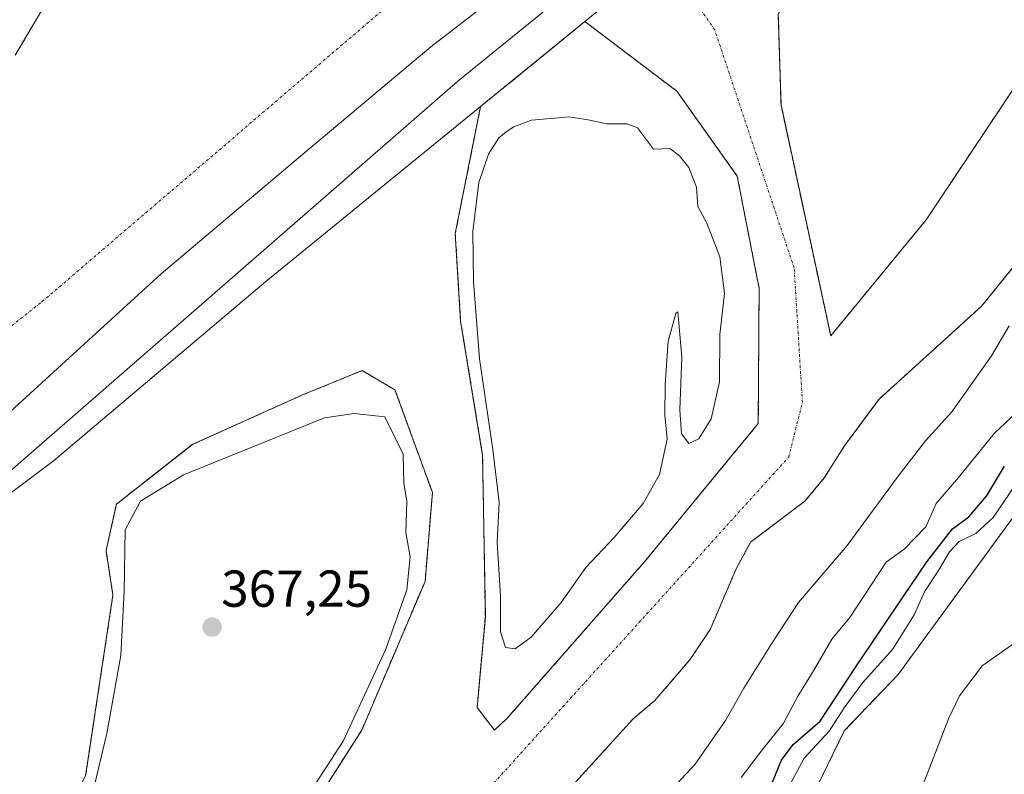
# Model space of a CAD drawing. Units: metres. Extents: x 628342 to 631837, y 4706483 to 4708860.
# Drawn here: x 630022 to 630212, y 4708235 to 4708381 of the extents above; entities that cross this region are included whole.
import ezdxf
from ezdxf.enums import TextEntityAlignment as Align

# ---------------------------------------------------------------- set-up
doc = ezdxf.new("R2010")
doc.units = ezdxf.units.M
doc.header["$MEASUREMENT"] = 0
for name, pattern in [('TRAZO_Y_PUNTO', [1, 0.5, -0.25, 0, -0.25]), ('TRAZOS', [0.75, 0.5, -0.25]), ('TRAZOSX2', [1.5, 1, -0.5])]:
    doc.linetypes.add(name, pattern=pattern)
for name, color, linetype, lineweight in [('Arbolado forestal', 92, 'TRAZOS', 0), ('Arbolado forestal CxS', 92, 'Continuous', 0), ('Carátula', 7, 'Continuous', 5), ('Corriente artificial Cxs', 5, 'Continuous', 13), ('Corriente artificial eje', 142, 'TRAZO_Y_PUNTO', 0), ('Corriente artificial superficial', 5, 'Continuous', 13), ('Corriente natural Cxs', 5, 'Continuous', 13), ('Corriente natural eje', 5, 'TRAZO_Y_PUNTO', 0), ('Corriente natural superficial', 5, 'Continuous', 13), ('Cultivos herbáceos CxS', 92, 'Continuous', 0), ('Curva de nivel maestra', 36, 'Continuous', 30), ('Curva de nivel normal', 36, 'Continuous', 0), ('Isla', 19, 'TRAZOSX2', 0), ('Isla Cxs', 19, 'Continuous', 0), ('Presa', 1, 'Continuous', 13), ('Presa Cxs', 1, 'Continuous', 13), ('Punto de cota en terreno', 7, 'Continuous', 0), ('Rótulo de punto de cota en terreno', 19, 'Continuous', 0), ('Suelo desnudo', 252, 'Continuous', 0), ('Suelo desnudo CxS', 43, 'Continuous', 0)]:
    doc.layers.add(name, color=color, linetype=linetype, lineweight=lineweight)
doc.styles.add('Arial', font='txt', dxfattribs={"height": 0.2})

# ---------------------------------------------------------------- blocks, each defined once
blk = doc.blocks.new('*U153')
at = {"layer": 'Arbolado forestal CxS', "color": 92, "linetype": 'Continuous', "lineweight": 0}
for points in [[(630422.7, 4708560.51, 384.71), (630385.89, 4708564.16, 383.86), (630355.27, 4708565.06, 381.05), (630347.53, 4708564.43, 379.9), (630333.08, 4708563.24, 377.69), (630320.31, 4708563.83, 375.89), (630312.83, 4708560.88, 375.26), (630302.51, 4708551.43, 375.15), (630297.97, 4708541.02, 376.04), (630298.62, 4708516.91, 375), (630303.31, 4708500.64, 377.68), (630304.13, 4708485.43, 377.94), (630305.08, 4708467.69, 378.56), (630300.61, 4708449.28, 379.28), (630273.91, 4708395.21, 378.86), (630259.58, 4708366.55, 379.2), (630241.47, 4708335.28, 380.02), (630219.54, 4708291.8, 381.59), (630212.7, 4708282.51, 382.89), (630191.86, 4708254.02, 383.88), (630181.44, 4708243.09, 383.5), (630172.83, 4708225.47, 384.11)], [(630128.87, 4708232.51, 362.96), (630140.61, 4708245.41, 363.02), (630144.77, 4708248.93, 363.02), (630151.61, 4708256.84, 363.19), (630155.52, 4708262.71, 363.09), (630160.52, 4708274.39, 363.02), (630163.33, 4708279.55, 363.02), (630173.84, 4708287.52, 363.05), (630177.57, 4708292.01, 363.08), (630181.47, 4708298.22, 363.11), (630188.16, 4708307.23, 363.14), (630205.79, 4708323.19, 363.56), (630207.97, 4708325.17, 363.67), (630225.71, 4708347.14, 364.65)]]:
    blk.add_polyline3d(points, dxfattribs=at)
blk = doc.blocks.new('*U158')
at = {"layer": 'Arbolado forestal CxS', "color": 92, "linetype": 'Continuous', "lineweight": 0}
for points in [[(630197.25, 4708341.85, 364.24), (630178.81, 4708319.46, 363.19), (630169.21, 4708364.07, 364.24), (630168.68, 4708381.53, 364.32), (630178.73, 4708404.29, 365.33), (630193.58, 4708428.74, 365.18), (630199.2, 4708433.08, 365.29), (630213.13, 4708431.8, 365.05), (630222.65, 4708427.04, 365.15), (630230.26, 4708417.41, 364.76), (630228.64, 4708398.91, 364.55), (630222.65, 4708379.95, 363.92), (630197.25, 4708341.85, 364.24)], [(630116.29, 4708245.54, 363.3), (630113.8, 4708243.25, 363.28), (630110.47, 4708247.65, 363.59), (630112.06, 4708265.12, 364.22), (630111.53, 4708296.34, 364.48), (630107.29, 4708322.27, 365.26), (630106.24, 4708339.2, 365.29), (630111.14, 4708363.77, 365.43), (630131.3, 4708380.18, 364.24), (630149.1, 4708366.72, 363.96), (630160.74, 4708350.31, 363.77), (630164.97, 4708328.62, 363.83), (630164.81, 4708302.48, 363.14), (630142.75, 4708275.7, 363.31), (630116.29, 4708245.54, 363.3)], [(630004.64, 4708160.34, 362.85), (629980.29, 4708146.58, 362.91), (629975.38, 4708148.82, 363.39), (629974.47, 4708149.23, 363.59), (629978.71, 4708157.7, 364.48), (629990.35, 4708171.98, 364.65), (630016.81, 4708198.97, 367.11), (630034.8, 4708234.42, 367.37), (630040.09, 4708269.35, 367.22), (630038.75, 4708277.94, 366.59), (630040.75, 4708286.9, 366.26), (630055.44, 4708298.45, 365.73), (630076.6, 4708307.98, 365.74), (630088.24, 4708312.74, 365.76), (630094.59, 4708309.04, 365.04), (630101.84, 4708289.14, 363.84), (630100.41, 4708272, 364.19), (630088.18, 4708243.25, 365.18), (630066.02, 4708208.5, 363.55), (630047.76, 4708189.83, 363.32), (630034.3, 4708176.06, 362.91), (630022.44, 4708169.51, 362.89), (630004.64, 4708160.34, 362.85)]]:
    blk.add_polyline3d(points, close=True, dxfattribs=at)
blk = doc.blocks.new('*U159')
at = {"layer": 'Suelo desnudo CxS', "color": 43, "linetype": 'Continuous', "lineweight": 0}
for points in [[(630021.22, 4708373.67, 367.71), (630031.44, 4708391.03, 367.06)], [(630225.71, 4708347.14, 364.65), (630207.97, 4708325.17, 363.67), (630205.79, 4708323.19, 363.56), (630188.16, 4708307.23, 363.14), (630181.47, 4708298.22, 363.11), (630177.57, 4708292.01, 363.08), (630173.84, 4708287.52, 363.05), (630163.33, 4708279.55, 363.02), (630160.52, 4708274.39, 363.02), (630155.52, 4708262.71, 363.09), (630151.61, 4708256.84, 363.19), (630144.77, 4708248.93, 363.02), (630140.61, 4708245.41, 363.02), (630128.87, 4708232.51, 362.96)]]:
    blk.add_polyline3d(points, dxfattribs=at)
for points in [[(630197.25, 4708341.85, 364.24), (630222.65, 4708379.95, 363.92), (630228.64, 4708398.91, 364.55), (630230.26, 4708417.41, 364.76), (630222.65, 4708427.04, 365.15), (630213.13, 4708431.8, 365.05), (630199.2, 4708433.08, 365.29), (630193.58, 4708428.74, 365.18), (630178.73, 4708404.29, 365.33), (630168.68, 4708381.53, 364.32), (630169.21, 4708364.07, 364.24), (630178.81, 4708319.46, 363.19), (630197.25, 4708341.85, 364.24)], [(630116.29, 4708245.54, 363.3), (630142.75, 4708275.7, 363.31), (630164.81, 4708302.48, 363.14), (630164.97, 4708328.62, 363.83), (630160.74, 4708350.31, 363.77), (630149.1, 4708366.72, 363.96), (630131.3, 4708380.18, 364.24), (630111.14, 4708363.77, 365.43), (630106.24, 4708339.2, 365.29), (630107.29, 4708322.27, 365.26), (630111.53, 4708296.34, 364.48), (630112.06, 4708265.12, 364.22), (630110.47, 4708247.65, 363.59), (630113.8, 4708243.25, 363.28), (630116.29, 4708245.54, 363.3)], [(630004.64, 4708160.34, 362.85), (630022.44, 4708169.51, 362.89), (630034.3, 4708176.06, 362.91), (630047.76, 4708189.83, 363.32), (630066.02, 4708208.5, 363.55), (630088.18, 4708243.25, 365.18), (630100.41, 4708272, 364.19), (630101.84, 4708289.14, 363.84), (630094.59, 4708309.04, 365.04), (630088.24, 4708312.74, 365.76), (630076.6, 4708307.98, 365.74), (630055.44, 4708298.45, 365.73), (630040.75, 4708286.9, 366.26), (630038.75, 4708277.94, 366.59), (630040.09, 4708269.35, 367.22), (630034.8, 4708234.42, 367.37), (630016.81, 4708198.97, 367.11), (629990.35, 4708171.98, 364.65), (629978.71, 4708157.7, 364.48), (629974.47, 4708149.23, 363.59), (629975.38, 4708148.82, 363.39), (629980.29, 4708146.58, 362.91), (630004.64, 4708160.34, 362.85)]]:
    blk.add_polyline3d(points, close=True, dxfattribs=at)
blk = doc.blocks.new('*U160')
at = {"layer": 'Corriente natural Cxs', "color": 5, "linetype": 'Continuous', "lineweight": 13}
for points in [[(630012.67, 4708297.93, 366.62), (630032.38, 4708315.93, 366.22), (630049.43, 4708331.4, 366.77), (630075.96, 4708353.82, 366.74), (630101.53, 4708375.3, 366.54), (630129.32, 4708396.77, 366.29), (630155.52, 4708416.67, 366.47), (630209.73, 4708458.63, 366.34), (630238.48, 4708495.3, 365.77)], [(630225.71, 4708347.14, 364.65), (630207.97, 4708325.17, 363.67), (630188.16, 4708307.23, 363.14), (630181.47, 4708298.22, 363.11), (630177.57, 4708292.01, 363.08), (630173.84, 4708287.52, 363.05), (630163.33, 4708279.55, 363.02), (630160.52, 4708274.39, 363.02), (630155.52, 4708262.71, 363.09), (630151.61, 4708256.84, 363.19), (630144.77, 4708248.93, 363.02), (630140.61, 4708245.41, 363.02), (630128.87, 4708232.51, 362.96)]]:
    blk.add_polyline3d(points, dxfattribs=at)
for points in [[(630197.25, 4708341.85, 364.24), (630222.65, 4708379.95, 363.92), (630228.64, 4708398.91, 364.55), (630230.26, 4708417.41, 364.76), (630222.65, 4708427.04, 365.15), (630213.13, 4708431.8, 365.05), (630199.2, 4708433.08, 365.29), (630193.58, 4708428.74, 365.18), (630178.73, 4708404.29, 365.33), (630168.68, 4708381.53, 364.32), (630169.21, 4708364.07, 364.24), (630178.81, 4708319.46, 363.19), (630197.25, 4708341.85, 364.24)], [(630116.29, 4708245.54, 363.3), (630142.75, 4708275.7, 363.31), (630164.81, 4708302.48, 363.14), (630164.97, 4708328.62, 363.83), (630160.74, 4708350.31, 363.77), (630149.1, 4708366.72, 363.96), (630131.3, 4708380.18, 364.24), (630111.14, 4708363.77, 365.43), (630106.24, 4708339.2, 365.29), (630107.29, 4708322.27, 365.26), (630111.53, 4708296.34, 364.48), (630112.06, 4708265.12, 364.22), (630110.47, 4708247.65, 363.59), (630113.8, 4708243.25, 363.28), (630116.29, 4708245.54, 363.3)], [(630004.64, 4708160.34, 362.85), (630022.44, 4708169.51, 362.89), (630034.3, 4708176.06, 362.91), (630066.02, 4708208.5, 363.55), (630088.18, 4708243.25, 365.18), (630100.41, 4708272, 364.19), (630101.84, 4708289.14, 363.84), (630094.59, 4708309.04, 365.04), (630088.24, 4708312.74, 365.76), (630076.6, 4708307.98, 365.74), (630055.44, 4708298.45, 365.73), (630040.75, 4708286.9, 366.26), (630038.75, 4708277.94, 366.59), (630040.09, 4708269.35, 367.22), (630034.8, 4708234.42, 367.37), (630016.81, 4708198.97, 367.11), (629990.35, 4708171.98, 364.65), (629978.71, 4708157.7, 364.48), (629974.47, 4708149.23, 363.59), (629980.29, 4708146.58, 362.91), (630004.64, 4708160.34, 362.85)]]:
    blk.add_polyline3d(points, close=True, dxfattribs=at)
blk = doc.blocks.new('*U168')
at = {"layer": 'Curva de nivel normal', "color": 36, "linetype": 'Continuous', "lineweight": 0}
blk.add_polyline3d([(630161.51, 4708234.11, 370), (630165.8, 4708239.78, 370), (630169.62, 4708244.45, 370), (630172.43, 4708249.79, 370), (630175.5, 4708254.71, 370), (630179.03, 4708260.82, 370), (630182.48, 4708265.04, 370), (630189.54, 4708275.73, 370), (630193.02, 4708278.21, 370), (630197.19, 4708282.55, 370), (630199.2, 4708287.07, 370), (630203.5, 4708292.08, 370), (630210.45, 4708300.67, 370), (630214.64, 4708304.54, 370)], dxfattribs=at)
blk = doc.blocks.new('5PATER')
at = {"layer": 'Carátula', "linetype": 'Continuous', "lineweight": 5}
h = blk.add_hatch(color=250, dxfattribs=at)
edge = h.paths.add_edge_path()
edge.add_ellipse((0, 0.01), major_axis=(-1.33, -1.34), ratio=0.999422, start_angle=0, end_angle=360)

msp = doc.modelspace()

# ---------------------------------------------------------------- linework, layer by layer
at = {"layer": 'Arbolado forestal', "color": 92, "linetype": 'TRAZOS', "lineweight": 0}
for points in [[(630197.25, 4708341.85, 364.24), (630178.81, 4708319.46, 363.19), (630169.21, 4708364.07, 364.24), (630168.68, 4708381.53, 364.32), (630178.73, 4708404.29, 365.33), (630193.58, 4708428.74, 365.18), (630199.2, 4708433.08, 365.29), (630213.13, 4708431.8, 365.05), (630222.65, 4708427.04, 365.15), (630230.26, 4708417.41, 364.76), (630228.64, 4708398.92, 364.55), (630222.65, 4708379.95, 363.92), (630197.25, 4708341.85, 364.24)], [(630021.22, 4708373.67, 367.71), (630031.44, 4708391.03, 367.06)], [(630116.29, 4708245.54, 363.3), (630113.8, 4708243.25, 363.28), (630110.47, 4708247.65, 363.59), (630112.06, 4708265.12, 364.22), (630111.53, 4708296.34, 364.48), (630107.29, 4708322.27, 365.26), (630106.24, 4708339.2, 365.29), (630111.14, 4708363.77, 365.43), (630131.3, 4708380.18, 364.24), (630149.1, 4708366.72, 363.96), (630160.74, 4708350.31, 363.77), (630164.97, 4708328.62, 363.83), (630164.81, 4708302.48, 363.14), (630142.75, 4708275.7, 363.31), (630116.29, 4708245.54, 363.3)], [(630128.87, 4708232.51, 362.96), (630140.61, 4708245.41, 363.02), (630144.77, 4708248.93, 363.02), (630151.61, 4708256.84, 363.19), (630155.52, 4708262.71, 363.09), (630160.52, 4708274.39, 363.02), (630163.33, 4708279.55, 363.02), (630173.84, 4708287.52, 363.05), (630177.57, 4708292.01, 363.08), (630181.47, 4708298.22, 363.11), (630188.16, 4708307.23, 363.14), (630205.79, 4708323.19, 363.56), (630207.97, 4708325.17, 363.67), (630225.71, 4708347.14, 364.65)], [(630004.63, 4708160.34, 362.85), (629980.29, 4708146.58, 362.91), (629975.38, 4708148.82, 363.39), (629974.47, 4708149.23, 363.59), (629978.71, 4708157.7, 364.48), (629990.35, 4708171.98, 364.66), (630016.81, 4708198.97, 367.11), (630034.8, 4708234.43, 367.37), (630040.09, 4708269.35, 367.22), (630038.75, 4708277.94, 366.59), (630040.75, 4708286.9, 366.26), (630055.43, 4708298.45, 365.73), (630076.6, 4708307.98, 365.74), (630088.24, 4708312.74, 365.76), (630094.59, 4708309.04, 365.04), (630101.84, 4708289.14, 363.84), (630100.41, 4708272, 364.19), (630088.18, 4708243.25, 365.18), (630066.02, 4708208.5, 363.55), (630047.76, 4708189.83, 363.32), (630034.3, 4708176.06, 362.91), (630022.44, 4708169.51, 362.89), (630004.63, 4708160.34, 362.85)], [(630212.7, 4708282.51, 382.89), (630191.86, 4708254.02, 383.88), (630181.44, 4708243.09, 383.5), (630172.83, 4708225.47, 384.11)]]:
    msp.add_polyline3d(points, dxfattribs=at)
at = {"layer": 'Arbolado forestal CxS', "color": 92, "linetype": 'Continuous', "lineweight": 0}
msp.add_polyline3d([(630031.44, 4708391.03, 367.06), (630021.22, 4708373.67, 367.71)], dxfattribs=at)
at = {"layer": 'Corriente artificial Cxs', "color": 5, "linetype": 'Continuous', "lineweight": 13}
for points in [[(630432.48, 4708596.05, 368.42), (630408.34, 4708600.35, 367.98), (630396.43, 4708602.01, 367.86), (630369.97, 4708598.37, 368.32), (630345.18, 4708590.41, 370.07), (630323.51, 4708584.24, 369.77), (630314.9, 4708582.86, 368.54), (630308.72, 4708580.55, 368.97), (630303.25, 4708577.08, 368.62), (630295.48, 4708570.6, 369.5), (630286.47, 4708568.58, 368.03), (630284.44, 4708566, 368.02), (630273.1, 4708541.26, 367.19), (630260.17, 4708524.92, 366.4), (630238.48, 4708495.3, 365.77), (630209.73, 4708458.63, 366.34), (630155.52, 4708416.67, 366.47), (630129.32, 4708396.77, 366.29), (630101.53, 4708375.3, 366.54), (630075.96, 4708353.82, 366.74), (630049.43, 4708331.4, 366.77), (630032.38, 4708315.93, 366.22), (630012.67, 4708297.93, 366.62)], [(630021.22, 4708373.67, 367.71), (630031.44, 4708391.03, 367.06)]]:
    msp.add_polyline3d(points, dxfattribs=at)
at = {"layer": 'Corriente artificial eje', "color": 142, "linetype": 'TRAZO_Y_PUNTO', "lineweight": 0}
msp.add_polyline3d([(629985.42, 4708287.93, 367.05), (629989.3, 4708292.59, 367.06), (629990.78, 4708294.81, 367.06), (629998.12, 4708303.6, 367.04), (630026.4, 4708326.07, 367.05), (630099.96, 4708389.04, 367.35), (630133.65, 4708411.38, 367.08)], dxfattribs=at)
at = {"layer": 'Corriente artificial superficial', "color": 5, "linetype": 'Continuous', "lineweight": 13}
for points in [[(630273.1, 4708541.26, 367.19), (630260.17, 4708524.92, 366.4), (630238.48, 4708495.3, 365.77), (630209.73, 4708458.63, 366.34), (630155.52, 4708416.67, 366.47), (630129.32, 4708396.77, 366.29), (630101.53, 4708375.3, 366.54), (630075.96, 4708353.82, 366.74), (630049.43, 4708331.4, 366.77), (630032.38, 4708315.93, 366.22), (630012.67, 4708297.93, 366.62), (629994.04, 4708281.01, 366.47)], [(630021.22, 4708373.67, 367.71), (630031.44, 4708391.03, 367.06)]]:
    msp.add_polyline3d(points, dxfattribs=at)
at = {"layer": 'Corriente natural eje', "color": 5, "linetype": 'TRAZO_Y_PUNTO', "lineweight": 0}
msp.add_polyline3d([(629787.63, 4708026.34, 362.66), (629829.6, 4708048.85, 362.91), (629870.79, 4708072.93, 363.02), (629883.17, 4708080.59, 362.88), (629888.86, 4708083.51, 362.88), (629940.91, 4708114.61, 362.87), (630058.51, 4708182.25, 362.74), (630105.6, 4708224.06, 362.77), (630170.69, 4708296.02, 363.01), (630173.34, 4708306.61, 363), (630171.75, 4708332.54, 363.53), (630156.4, 4708378.57, 364.95), (630133.65, 4708411.38, 367.08), (630132.06, 4708445.78, 367.08), (630139.12, 4708463.5, 367.08), (630145.71, 4708474.38, 367.06), (630166.41, 4708501.1, 367.08), (630169.78, 4708506.13, 367.06), (630201.69, 4708537.3, 367.05)], dxfattribs=at)
at = {"layer": 'Corriente natural superficial', "color": 5, "linetype": 'Continuous', "lineweight": 13}
for points in [[(630273.1, 4708541.26, 367.19), (630260.17, 4708524.92, 366.4), (630238.48, 4708495.3, 365.77), (630209.73, 4708458.63, 366.34), (630155.52, 4708416.67, 366.47), (630129.32, 4708396.77, 366.29), (630101.53, 4708375.3, 366.54), (630075.96, 4708353.82, 366.74), (630049.43, 4708331.4, 366.77), (630032.38, 4708315.93, 366.22), (630012.67, 4708297.93, 366.62), (629994.04, 4708281.01, 366.47)], [(630199.2, 4708433.08, 365.29), (630213.13, 4708431.8, 365.05), (630222.65, 4708427.04, 365.15), (630230.26, 4708417.41, 364.76), (630228.64, 4708398.91, 364.55), (630222.65, 4708379.95, 363.92), (630197.25, 4708341.85, 364.24)], [(630197.25, 4708341.85, 364.24), (630178.81, 4708319.46, 363.19), (630169.21, 4708364.07, 364.24), (630168.68, 4708381.53, 364.32), (630178.73, 4708404.29, 365.33), (630193.58, 4708428.74, 365.18)], [(630111.14, 4708363.77, 365.43), (630131.3, 4708380.18, 364.24)], [(630131.3, 4708380.18, 364.24), (630149.1, 4708366.72, 363.96), (630160.74, 4708350.31, 363.77), (630164.97, 4708328.62, 363.83), (630164.81, 4708302.48, 363.14), (630142.75, 4708275.7, 363.31), (630116.29, 4708245.54, 363.3)], [(630116.29, 4708245.54, 363.3), (630113.8, 4708243.25, 363.28), (630110.47, 4708247.65, 363.59), (630112.06, 4708265.12, 364.22), (630111.53, 4708296.34, 364.48), (630107.29, 4708322.27, 365.26), (630106.24, 4708339.2, 365.29), (630111.14, 4708363.77, 365.43)], [(630225.71, 4708347.14, 364.65), (630207.97, 4708325.17, 363.67), (630188.16, 4708307.23, 363.14), (630181.47, 4708298.22, 363.11), (630177.57, 4708292.01, 363.08), (630173.84, 4708287.52, 363.05), (630163.33, 4708279.55, 363.02), (630160.52, 4708274.39, 363.02), (630155.52, 4708262.71, 363.09), (630151.61, 4708256.84, 363.19), (630144.77, 4708248.93, 363.02), (630140.61, 4708245.41, 363.02), (630128.87, 4708232.51, 362.96)], [(630004.64, 4708160.34, 362.85), (629980.29, 4708146.58, 362.91), (629974.47, 4708149.23, 363.59), (629978.71, 4708157.7, 364.48), (629990.35, 4708171.98, 364.65), (630016.81, 4708198.97, 367.11), (630034.8, 4708234.42, 367.37), (630040.09, 4708269.35, 367.22), (630038.75, 4708277.94, 366.59), (630040.75, 4708286.9, 366.26), (630055.44, 4708298.45, 365.73), (630076.6, 4708307.98, 365.74), (630088.24, 4708312.74, 365.76), (630094.59, 4708309.04, 365.04), (630101.84, 4708289.14, 363.84), (630100.41, 4708272, 364.19), (630088.18, 4708243.25, 365.18), (630066.02, 4708208.5, 363.55), (630034.3, 4708176.06, 362.91), (630022.44, 4708169.51, 362.89), (630004.64, 4708160.34, 362.85)]]:
    msp.add_polyline3d(points, dxfattribs=at)
at = {"layer": 'Cultivos herbáceos CxS', "color": 92, "linetype": 'Continuous', "lineweight": 0}
for points in [[(630172.83, 4708225.47, 384.11), (630181.44, 4708243.09, 383.5), (630191.86, 4708254.02, 383.88), (630212.7, 4708282.51, 382.89), (630219.54, 4708291.8, 381.59), (630241.47, 4708335.28, 380.02), (630259.58, 4708366.55, 379.2), (630273.91, 4708395.21, 378.86), (630300.61, 4708449.28, 379.28), (630305.08, 4708467.69, 378.56), (630304.13, 4708485.43, 377.94), (630303.31, 4708500.64, 377.68), (630298.62, 4708516.91, 375), (630297.97, 4708541.02, 376.04), (630302.51, 4708551.43, 375.15), (630312.83, 4708560.88, 375.26), (630320.31, 4708563.83, 375.89), (630333.08, 4708563.24, 377.69), (630347.53, 4708564.43, 379.9), (630355.27, 4708565.06, 381.05), (630385.89, 4708564.16, 383.86), (630422.7, 4708560.51, 384.71)], [(630212.7, 4708282.51, 382.89), (630191.86, 4708254.02, 383.88), (630181.44, 4708243.09, 383.5), (630172.83, 4708225.47, 384.11)]]:
    msp.add_polyline3d(points, dxfattribs=at)
at = {"layer": 'Curva de nivel maestra', "color": 36, "linetype": 'Continuous', "lineweight": 30}
msp.add_polyline3d([(630167.13, 4708232.1, 375), (630169.3, 4708237.45, 375), (630171.57, 4708240.5, 375), (630176.77, 4708244.99, 375), (630183.69, 4708255.5, 375), (630197.38, 4708275.79, 375), (630202.32, 4708282.12, 375), (630205.51, 4708284.45, 375), (630208.95, 4708288.45, 375), (630212.43, 4708294.23, 375)], dxfattribs=at)
at = {"layer": 'Curva de nivel normal', "color": 36, "linetype": 'Continuous', "lineweight": 0}
for points in [[(629999.74, 4708275.49, 365), (630106.72, 4708368.67, 365), (630157.18, 4708409.61, 365), (630166.61, 4708416.86, 365), (630214.41, 4708454.66, 365), (630274.99, 4708534.03, 365)], [(630124.72, 4708361.44, 365), (630121.01, 4708361.15, 365), (630117.57, 4708359.83, 365), (630116.11, 4708358.9, 365), (630114.66, 4708357.71, 365), (630112.67, 4708354.54, 365), (630110.82, 4708349.11, 365), (630109.63, 4708339.59, 365), (630109.76, 4708329.93, 365), (630110.95, 4708314.98, 365), (630113.48, 4708297.46, 365), (630114.75, 4708287.25, 365), (630114.35, 4708279.6, 365), (630114.96, 4708269.16, 365), (630115, 4708262.26, 365), (630115.96, 4708259.24, 365), (630117.81, 4708258.94, 365), (630120.89, 4708261.21, 365), (630126.7, 4708267.93, 365), (630131.46, 4708274.68, 365), (630136.95, 4708280.48, 365), (630142.57, 4708287.02, 365), (630145.74, 4708292.68, 365), (630147.22, 4708299.45, 365), (630146.78, 4708304.12, 365), (630146.84, 4708309.95, 365), (630147.38, 4708318.39, 365), (630148.85, 4708323.79, 365), (630149.27, 4708324.09, 365), (630150.03, 4708315.34, 365), (630149.68, 4708305.18, 365), (630150, 4708300.49, 365), (630151.42, 4708298.62, 365), (630153.32, 4708299.56, 365), (630155.7, 4708303.38, 365), (630157.29, 4708310.56, 365), (630157.35, 4708319.72, 365), (630158.28, 4708327.6, 365), (630157.38, 4708334.72, 365), (630154.9, 4708341.2, 365), (630153.12, 4708344.45, 365), (630152.86, 4708348.16, 365), (630151.39, 4708351.98, 365), (630149.6, 4708354.21, 365), (630147.72, 4708355.66, 365), (630144.57, 4708355.52, 365), (630141.46, 4708359.67, 365), (630139.38, 4708360.45, 365), (630135.57, 4708360.45, 365), (630131.92, 4708361.22, 365), (630128.21, 4708361.75, 365), (630124.72, 4708361.44, 365)], [(630213.28, 4708321.41, 365), (630209.86, 4708315.6, 365), (630202.19, 4708304.75, 365), (630197.16, 4708299.14, 365), (630191.85, 4708292.34, 365), (630182.01, 4708278.92, 365), (630172.57, 4708267.89, 365), (630167.84, 4708260.61, 365), (630161.99, 4708251.36, 365), (630158.48, 4708245.11, 365), (630152.64, 4708236.66, 365), (630144.68, 4708228.17, 365)], [(630020.3, 4708180.55, 365), (630025.43, 4708184.64, 365), (630029.65, 4708187.35, 365), (630035.41, 4708191.9, 365), (630039.87, 4708196.34, 365), (630047.14, 4708201.81, 365), (630060.84, 4708213.43, 365), (630065.18, 4708218.6, 365), (630069.18, 4708222.36, 365), (630073.85, 4708225.96, 365), (630074.75, 4708226.86, 365), (630079.1, 4708232.67, 365), (630084.6, 4708241.13, 365), (630092.86, 4708258.91, 365), (630096.88, 4708270.34, 365), (630097.5, 4708276.73, 365), (630096.72, 4708281.45, 365), (630096.86, 4708287.45, 365), (630096.29, 4708290.98, 365), (630096.2, 4708296.56, 365), (630092.65, 4708303.79, 365), (630086.72, 4708304.42, 365), (630081, 4708303.57, 365)], [(630081, 4708303.57, 365), (630053.7, 4708292.57, 365), (630045.44, 4708287.49, 365), (630042.48, 4708281.98, 365), (630042.27, 4708270.13, 365), (630041.63, 4708257.64, 365), (630038.88, 4708242.61, 365), (630036.13, 4708230.97, 365), (630024.7, 4708210.02, 365), (630018.77, 4708196.89, 365)], [(630169.98, 4708231, 380), (630173.65, 4708237.85, 380), (630178.49, 4708243.06, 380), (630181.39, 4708247.56, 380), (630185.01, 4708252.46, 380), (630190.77, 4708258.86, 380), (630194.94, 4708265.56, 380), (630196.99, 4708270.12, 380), (630199.67, 4708274.12, 380), (630201.76, 4708277.72, 380), (630203.64, 4708279.69, 380), (630206.86, 4708281.24, 380), (630210.19, 4708284.36, 380), (630216.52, 4708293.61, 380)], [(630194.34, 4708226.78, 385), (630201.55, 4708245.4, 385), (630203.68, 4708249.88, 385), (630208.09, 4708255.66, 385), (630217.49, 4708262.3, 385)]]:
    msp.add_polyline3d(points, dxfattribs=at)
at = {"layer": 'Isla', "color": 19, "linetype": 'TRAZOSX2', "lineweight": 0}
for points in [[(630199.2, 4708433.08, 365.29), (630213.13, 4708431.8, 365.05), (630222.65, 4708427.04, 365.15), (630230.26, 4708417.41, 364.76), (630228.64, 4708398.91, 364.55), (630222.65, 4708379.95, 363.92), (630197.25, 4708341.85, 364.24)], [(630197.25, 4708341.85, 364.24), (630178.81, 4708319.46, 363.19), (630169.21, 4708364.07, 364.24), (630168.68, 4708381.53, 364.32), (630178.73, 4708404.29, 365.33), (630193.58, 4708428.74, 365.18)], [(630111.14, 4708363.77, 365.43), (630131.3, 4708380.18, 364.24)], [(630131.3, 4708380.18, 364.24), (630149.1, 4708366.72, 363.96), (630160.74, 4708350.31, 363.77), (630164.97, 4708328.62, 363.83), (630164.81, 4708302.48, 363.14), (630142.75, 4708275.7, 363.31), (630116.29, 4708245.54, 363.3)], [(630116.29, 4708245.54, 363.3), (630113.8, 4708243.25, 363.28), (630110.47, 4708247.65, 363.59), (630112.06, 4708265.12, 364.22), (630111.53, 4708296.34, 364.48), (630107.29, 4708322.27, 365.26), (630106.24, 4708339.2, 365.29), (630111.14, 4708363.77, 365.43)], [(630004.64, 4708160.34, 362.85), (629980.29, 4708146.58, 362.91), (629974.47, 4708149.23, 363.59), (629978.71, 4708157.7, 364.48), (629990.35, 4708171.98, 364.65), (630016.81, 4708198.97, 367.11), (630034.8, 4708234.42, 367.37), (630040.09, 4708269.35, 367.22), (630038.75, 4708277.94, 366.59), (630040.75, 4708286.9, 366.26), (630055.44, 4708298.45, 365.73), (630076.6, 4708307.98, 365.74), (630088.24, 4708312.74, 365.76), (630094.59, 4708309.04, 365.04), (630101.84, 4708289.14, 363.84), (630100.41, 4708272, 364.19), (630088.18, 4708243.25, 365.18), (630066.02, 4708208.5, 363.55), (630034.3, 4708176.06, 362.91), (630022.44, 4708169.51, 362.89), (630004.64, 4708160.34, 362.85)]]:
    msp.add_polyline3d(points, dxfattribs=at)
at = {"layer": 'Isla Cxs', "color": 19, "linetype": 'Continuous', "lineweight": 0}
for points in [[(630197.25, 4708341.85, 364.24), (630178.81, 4708319.46, 363.19), (630169.21, 4708364.07, 364.24), (630168.68, 4708381.53, 364.32), (630178.73, 4708404.29, 365.33), (630193.58, 4708428.74, 365.18), (630199.2, 4708433.08, 365.29), (630213.13, 4708431.8, 365.05), (630222.65, 4708427.04, 365.15), (630230.26, 4708417.41, 364.76), (630228.64, 4708398.91, 364.55), (630222.65, 4708379.95, 363.92), (630197.25, 4708341.85, 364.24)], [(630116.29, 4708245.54, 363.3), (630113.8, 4708243.25, 363.28), (630110.47, 4708247.65, 363.59), (630112.06, 4708265.12, 364.22), (630111.53, 4708296.34, 364.48), (630107.29, 4708322.27, 365.26), (630106.24, 4708339.2, 365.29), (630111.14, 4708363.77, 365.43), (630131.3, 4708380.18, 364.24), (630149.1, 4708366.72, 363.96), (630160.74, 4708350.31, 363.77), (630164.97, 4708328.62, 363.83), (630164.81, 4708302.48, 363.14), (630142.75, 4708275.7, 363.31), (630116.29, 4708245.54, 363.3)], [(630004.64, 4708160.34, 362.85), (629980.29, 4708146.58, 362.91), (629974.47, 4708149.23, 363.59), (629978.71, 4708157.7, 364.48), (629990.35, 4708171.98, 364.65), (630016.81, 4708198.97, 367.11), (630034.8, 4708234.42, 367.37), (630040.09, 4708269.35, 367.22), (630038.75, 4708277.94, 366.59), (630040.75, 4708286.9, 366.26), (630055.44, 4708298.45, 365.73), (630076.6, 4708307.98, 365.74), (630088.24, 4708312.74, 365.76), (630094.59, 4708309.04, 365.04), (630101.84, 4708289.14, 363.84), (630100.41, 4708272, 364.19), (630088.18, 4708243.25, 365.18), (630066.02, 4708208.5, 363.55), (630034.3, 4708176.06, 362.91), (630022.44, 4708169.51, 362.89), (630004.64, 4708160.34, 362.85)]]:
    msp.add_polyline3d(points, close=True, dxfattribs=at)
at = {"layer": 'Presa', "color": 1, "linetype": 'Continuous', "lineweight": 13}
msp.add_polyline3d([(629994.04, 4708281.01, 369.62), (630012.67, 4708297.93, 367.6), (630032.38, 4708315.93, 366.93), (630049.43, 4708331.4, 377.72), (630075.96, 4708353.82, 366.98), (630101.53, 4708375.3, 367.84), (630129.32, 4708396.77, 366.74), (630155.52, 4708416.67, 367.32), (630209.73, 4708458.63, 371.16), (630238.48, 4708495.3, 366.52), (630260.17, 4708524.92, 366.67), (630273.1, 4708541.26, 370.36), (630278.42, 4708520.93, 369.97), (630220.87, 4708449.84, 377.02), (630140.78, 4708387.9, 364.67), (630131.3, 4708380.18, 364.98), (630069.62, 4708329.98, 380.71), (630028.53, 4708295.22, 364.51), (630014.03, 4708284.42, 368.83), (630005.64, 4708277.85, 365.51), (630001.34, 4708273.94, 365.03), (629994.04, 4708281.01, 369.62)], dxfattribs=at)
at = {"layer": 'Presa Cxs', "color": 1, "linetype": 'Continuous', "lineweight": 13}
msp.add_polyline3d([(629994.04, 4708281.01, 369.62), (630012.67, 4708297.93, 367.6), (630032.38, 4708315.93, 366.93), (630049.43, 4708331.4, 377.72), (630075.96, 4708353.82, 366.98), (630101.53, 4708375.3, 367.84), (630129.32, 4708396.77, 366.74), (630155.52, 4708416.67, 367.32), (630209.73, 4708458.63, 371.16), (630238.48, 4708495.3, 366.52), (630260.17, 4708524.92, 366.67), (630273.1, 4708541.26, 370.36), (630278.42, 4708520.93, 369.97), (630220.87, 4708449.84, 377.02), (630140.78, 4708387.9, 364.67), (630131.3, 4708380.18, 364.98), (630069.62, 4708329.98, 380.71), (630028.53, 4708295.22, 364.51), (630014.03, 4708284.42, 368.83), (630005.64, 4708277.85, 365.51), (630001.34, 4708273.94, 365.03), (629994.04, 4708281.01, 369.62)], close=True, dxfattribs=at)
at = {"layer": 'Suelo desnudo', "color": 252, "linetype": 'Continuous', "lineweight": 0}
for points in [[(630197.25, 4708341.85, 364.24), (630178.81, 4708319.46, 363.19), (630169.21, 4708364.07, 364.24), (630168.68, 4708381.53, 364.32), (630178.73, 4708404.29, 365.33), (630193.58, 4708428.74, 365.18), (630199.2, 4708433.08, 365.29), (630213.13, 4708431.8, 365.05), (630222.65, 4708427.04, 365.15), (630230.26, 4708417.41, 364.76), (630228.64, 4708398.92, 364.55), (630222.65, 4708379.95, 363.92), (630197.25, 4708341.85, 364.24)], [(630021.22, 4708373.67, 367.71), (630031.44, 4708391.03, 367.06)], [(630116.29, 4708245.54, 363.3), (630113.8, 4708243.25, 363.28), (630110.47, 4708247.65, 363.59), (630112.06, 4708265.12, 364.22), (630111.53, 4708296.34, 364.48), (630107.29, 4708322.27, 365.26), (630106.24, 4708339.2, 365.29), (630111.14, 4708363.77, 365.43), (630131.3, 4708380.18, 364.24), (630149.1, 4708366.72, 363.96), (630160.74, 4708350.31, 363.77), (630164.97, 4708328.62, 363.83), (630164.81, 4708302.48, 363.14), (630142.75, 4708275.7, 363.31), (630116.29, 4708245.54, 363.3)], [(630128.87, 4708232.51, 362.96), (630140.61, 4708245.41, 363.02), (630144.77, 4708248.93, 363.02), (630151.61, 4708256.84, 363.19), (630155.52, 4708262.71, 363.09), (630160.52, 4708274.39, 363.02), (630163.33, 4708279.55, 363.02), (630173.84, 4708287.52, 363.05), (630177.57, 4708292.01, 363.08), (630181.47, 4708298.22, 363.11), (630188.16, 4708307.23, 363.14), (630205.79, 4708323.19, 363.56), (630207.97, 4708325.17, 363.67), (630225.71, 4708347.14, 364.65)], [(630004.63, 4708160.34, 362.85), (629980.29, 4708146.58, 362.91), (629975.38, 4708148.82, 363.39), (629974.47, 4708149.23, 363.59), (629978.71, 4708157.7, 364.48), (629990.35, 4708171.98, 364.66), (630016.81, 4708198.97, 367.11), (630034.8, 4708234.43, 367.37), (630040.09, 4708269.35, 367.22), (630038.75, 4708277.94, 366.59), (630040.75, 4708286.9, 366.26), (630055.43, 4708298.45, 365.73), (630076.6, 4708307.98, 365.74), (630088.24, 4708312.74, 365.76), (630094.59, 4708309.04, 365.04), (630101.84, 4708289.14, 363.84), (630100.41, 4708272, 364.19), (630088.18, 4708243.25, 365.18), (630066.02, 4708208.5, 363.55), (630047.76, 4708189.83, 363.32), (630034.3, 4708176.06, 362.91), (630022.44, 4708169.51, 362.89), (630004.63, 4708160.34, 362.85)]]:
    msp.add_polyline3d(points, dxfattribs=at)

# ---------------------------------------------------------------- block references
at = {"layer": 'Arbolado forestal CxS', "color": 92, "linetype": 'Continuous', "lineweight": 0}
for name in ['*U153', '*U158']:
    msp.add_blockref(name, (0, 0), dxfattribs=at)
at = {"layer": 'Corriente natural Cxs', "color": 5, "linetype": 'Continuous', "lineweight": 13}
msp.add_blockref('*U160', (0, 0), dxfattribs=at)
at = {"layer": 'Curva de nivel normal', "color": 36, "linetype": 'Continuous', "lineweight": 0}
msp.add_blockref('*U168', (0, 0), dxfattribs=at)
at = {"layer": 'Punto de cota en terreno', "linetype": 'Continuous', "lineweight": 0}
msp.add_blockref('5PATER', (630059.26, 4708263.15, 367.25), dxfattribs=at)
at = {"layer": 'Suelo desnudo CxS', "color": 43, "linetype": 'Continuous', "lineweight": 0}
msp.add_blockref('*U159', (0, 0), dxfattribs=at)

# ---------------------------------------------------------------- texts
at = {"layer": 'Rótulo de punto de cota en terreno', "color": 19, "linetype": 'Continuous', "lineweight": 0, "style": 'Arial'}
msp.add_text('367,25', height=7, dxfattribs=at).set_placement((630061.02, 4708264.91), align=Align.BOTTOM_LEFT)

doc.saveas('drawing.dxf')
